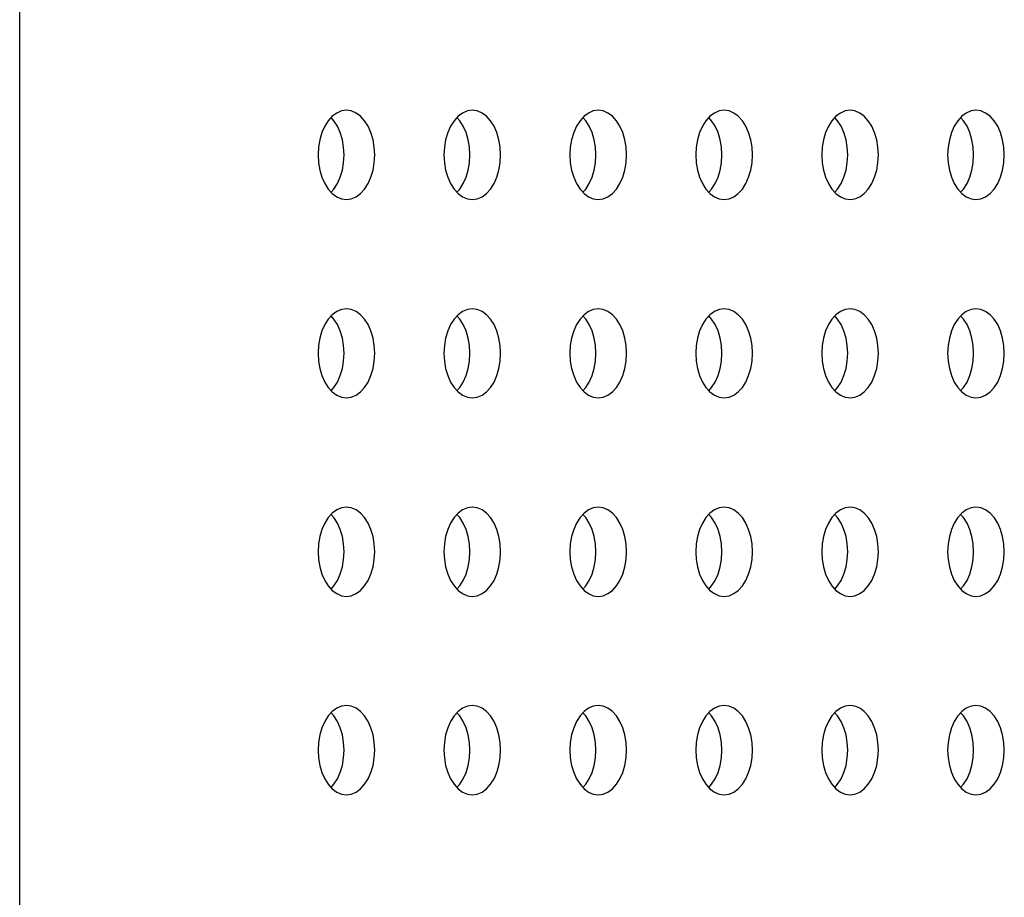
# Model space of a CAD drawing. Units: millimetres. Extents: x 0 to 3000, y 0 to 1200.
# Drawn here: x 2801 to 2820, y 408 to 425 of the extents above; entities that cross this region are included whole.
import ezdxf

# ---------------------------------------------------------------- set-up
doc = ezdxf.new("R2010")
doc.units = ezdxf.units.MM
doc.header["$LTSCALE"] = 165
doc.layers.add('3_ALL_AXES', color=7, linetype='CONTINUOUS')
doc.layers.add('7_ALL_FEATURES', color=7, linetype='CONTINUOUS')

msp = doc.modelspace()

# ---------------------------------------------------------------- linework, layer by layer
at = {"layer": '3_ALL_AXES', "color": 7, "linetype": 'Continuous'}
for points in [[(2807.164, 423.487), (2807.065, 423.473), (2806.969, 423.432), (2806.879, 423.366)], [(2807.164, 421.687), (2807.264, 421.7), (2807.36, 421.741), (2807.45, 421.807), (2807.532, 421.897), (2807.602, 422.008), (2807.659, 422.137), (2807.701, 422.279), (2807.727, 422.43), (2807.736, 422.587), (2807.727, 422.743), (2807.701, 422.894), (2807.659, 423.037), (2807.602, 423.165), (2807.532, 423.276), (2807.45, 423.366), (2807.36, 423.432), (2807.264, 423.473), (2807.164, 423.487)], [(2809.703, 423.487), (2809.604, 423.473), (2809.508, 423.432), (2809.418, 423.366)], [(2809.703, 421.687), (2809.802, 421.7), (2809.899, 421.741), (2809.989, 421.807), (2810.07, 421.897), (2810.141, 422.008), (2810.198, 422.137), (2810.24, 422.279), (2810.266, 422.43), (2810.274, 422.587), (2810.266, 422.743), (2810.24, 422.894), (2810.198, 423.037), (2810.141, 423.165), (2810.07, 423.276), (2809.989, 423.366), (2809.899, 423.432), (2809.802, 423.473), (2809.703, 423.487)], [(2812.242, 423.487), (2812.143, 423.473), (2812.046, 423.432), (2811.956, 423.366)], [(2812.242, 421.687), (2812.341, 421.7), (2812.437, 421.741), (2812.527, 421.807), (2812.609, 421.897), (2812.679, 422.008), (2812.737, 422.137), (2812.779, 422.279), (2812.804, 422.43), (2812.813, 422.587), (2812.804, 422.743), (2812.779, 422.894), (2812.737, 423.037), (2812.679, 423.165), (2812.609, 423.276), (2812.527, 423.366), (2812.437, 423.432), (2812.341, 423.473), (2812.242, 423.487)], [(2814.781, 423.487), (2814.681, 423.473), (2814.585, 423.432), (2814.495, 423.366)], [(2814.781, 421.687), (2814.88, 421.7), (2814.976, 421.741), (2815.066, 421.807), (2815.148, 421.897), (2815.218, 422.008), (2815.275, 422.137), (2815.317, 422.279), (2815.343, 422.43), (2815.352, 422.587), (2815.343, 422.743), (2815.317, 422.894), (2815.275, 423.037), (2815.218, 423.165), (2815.148, 423.276), (2815.066, 423.366), (2814.976, 423.432), (2814.88, 423.473), (2814.781, 423.487)], [(2817.319, 423.487), (2817.22, 423.473), (2817.124, 423.432), (2817.034, 423.366)], [(2817.319, 421.687), (2817.418, 421.7), (2817.515, 421.741), (2817.605, 421.807), (2817.686, 421.897), (2817.757, 422.008), (2817.814, 422.137), (2817.856, 422.279), (2817.882, 422.43), (2817.89, 422.587), (2817.882, 422.743), (2817.856, 422.894), (2817.814, 423.037), (2817.757, 423.165), (2817.686, 423.276), (2817.605, 423.366), (2817.515, 423.432), (2817.418, 423.473), (2817.319, 423.487)], [(2819.858, 423.487), (2819.759, 423.473), (2819.663, 423.432), (2819.572, 423.366)], [(2819.858, 421.687), (2819.957, 421.7), (2820.053, 421.741), (2820.144, 421.807), (2820.225, 421.897), (2820.296, 422.008), (2820.353, 422.137), (2820.395, 422.279), (2820.42, 422.43), (2820.429, 422.587), (2820.42, 422.743), (2820.395, 422.894), (2820.353, 423.037), (2820.296, 423.165), (2820.225, 423.276), (2820.144, 423.366), (2820.053, 423.432), (2819.957, 423.473), (2819.858, 423.487)], [(2806.879, 423.366), (2806.797, 423.276), (2806.727, 423.165), (2806.67, 423.037), (2806.628, 422.894), (2806.602, 422.743), (2806.593, 422.587), (2806.602, 422.43), (2806.628, 422.279), (2806.67, 422.137), (2806.727, 422.008), (2806.797, 421.897)], [(2806.855, 421.833), (2806.913, 421.897), (2806.984, 422.008), (2807.041, 422.137), (2807.083, 422.279), (2807.109, 422.43), (2807.117, 422.587), (2807.109, 422.743), (2807.083, 422.894), (2807.041, 423.037), (2806.984, 423.165), (2806.913, 423.276), (2806.855, 423.34)], [(2809.418, 423.366), (2809.336, 423.276), (2809.266, 423.165), (2809.208, 423.037), (2809.166, 422.894), (2809.141, 422.743), (2809.132, 422.587), (2809.141, 422.43), (2809.166, 422.279), (2809.208, 422.137), (2809.266, 422.008), (2809.336, 421.897)], [(2809.394, 421.833), (2809.452, 421.897), (2809.522, 422.008), (2809.58, 422.137), (2809.622, 422.279), (2809.647, 422.43), (2809.656, 422.587), (2809.647, 422.743), (2809.622, 422.894), (2809.58, 423.037), (2809.522, 423.165), (2809.452, 423.276), (2809.394, 423.34)], [(2811.956, 423.366), (2811.875, 423.276), (2811.804, 423.165), (2811.747, 423.037), (2811.705, 422.894), (2811.679, 422.743), (2811.671, 422.587), (2811.679, 422.43), (2811.705, 422.279), (2811.747, 422.137), (2811.804, 422.008), (2811.875, 421.897)], [(2811.933, 421.833), (2811.991, 421.897), (2812.061, 422.008), (2812.118, 422.137), (2812.16, 422.279), (2812.186, 422.43), (2812.195, 422.587), (2812.186, 422.743), (2812.16, 422.894), (2812.118, 423.037), (2812.061, 423.165), (2811.991, 423.276), (2811.933, 423.34)], [(2814.495, 423.366), (2814.413, 423.276), (2814.343, 423.165), (2814.286, 423.037), (2814.244, 422.894), (2814.218, 422.743), (2814.209, 422.587), (2814.218, 422.43), (2814.244, 422.279), (2814.286, 422.137), (2814.343, 422.008), (2814.413, 421.897)], [(2814.471, 421.833), (2814.529, 421.897), (2814.6, 422.008), (2814.657, 422.137), (2814.699, 422.279), (2814.725, 422.43), (2814.734, 422.587), (2814.725, 422.743), (2814.699, 422.894), (2814.657, 423.037), (2814.6, 423.165), (2814.529, 423.276), (2814.471, 423.34)], [(2817.034, 423.366), (2816.952, 423.276), (2816.882, 423.165), (2816.825, 423.037), (2816.782, 422.894), (2816.757, 422.743), (2816.748, 422.587), (2816.757, 422.43), (2816.782, 422.279), (2816.825, 422.137), (2816.882, 422.008), (2816.952, 421.897)], [(2817.01, 421.833), (2817.068, 421.897), (2817.139, 422.008), (2817.196, 422.137), (2817.238, 422.279), (2817.264, 422.43), (2817.272, 422.587), (2817.264, 422.743), (2817.238, 422.894), (2817.196, 423.037), (2817.139, 423.165), (2817.068, 423.276), (2817.01, 423.34)], [(2819.572, 423.366), (2819.491, 423.276), (2819.42, 423.165), (2819.363, 423.037), (2819.321, 422.894), (2819.295, 422.743), (2819.287, 422.587), (2819.295, 422.43), (2819.321, 422.279), (2819.363, 422.137), (2819.42, 422.008), (2819.491, 421.897)], [(2819.549, 421.833), (2819.607, 421.897), (2819.677, 422.008), (2819.734, 422.137), (2819.776, 422.279), (2819.802, 422.43), (2819.811, 422.587), (2819.802, 422.743), (2819.776, 422.894), (2819.734, 423.037), (2819.677, 423.165), (2819.607, 423.276), (2819.549, 423.34)], [(2806.797, 421.897), (2806.879, 421.807), (2806.969, 421.741), (2807.065, 421.7), (2807.164, 421.687)], [(2809.336, 421.897), (2809.418, 421.807), (2809.508, 421.741), (2809.604, 421.7), (2809.703, 421.687)], [(2811.875, 421.897), (2811.956, 421.807), (2812.046, 421.741), (2812.143, 421.7), (2812.242, 421.687)], [(2814.413, 421.897), (2814.495, 421.807), (2814.585, 421.741), (2814.681, 421.7), (2814.781, 421.687)], [(2816.952, 421.897), (2817.034, 421.807), (2817.124, 421.741), (2817.22, 421.7), (2817.319, 421.687)], [(2819.491, 421.897), (2819.572, 421.807), (2819.663, 421.741), (2819.759, 421.7), (2819.858, 421.687)], [(2807.164, 419.487), (2807.065, 419.473), (2806.969, 419.432), (2806.879, 419.366)], [(2807.164, 417.687), (2807.264, 417.7), (2807.36, 417.741), (2807.45, 417.807), (2807.532, 417.897), (2807.602, 418.008), (2807.659, 418.137), (2807.701, 418.279), (2807.727, 418.43), (2807.736, 418.587), (2807.727, 418.743), (2807.701, 418.894), (2807.659, 419.037), (2807.602, 419.165), (2807.532, 419.276), (2807.45, 419.366), (2807.36, 419.432), (2807.264, 419.473), (2807.164, 419.487)], [(2809.703, 419.487), (2809.604, 419.473), (2809.508, 419.432), (2809.418, 419.366)], [(2809.703, 417.687), (2809.802, 417.7), (2809.899, 417.741), (2809.989, 417.807), (2810.07, 417.897), (2810.141, 418.008), (2810.198, 418.137), (2810.24, 418.279), (2810.266, 418.43), (2810.274, 418.587), (2810.266, 418.743), (2810.24, 418.894), (2810.198, 419.037), (2810.141, 419.165), (2810.07, 419.276), (2809.989, 419.366), (2809.899, 419.432), (2809.802, 419.473), (2809.703, 419.487)], [(2812.242, 419.487), (2812.143, 419.473), (2812.046, 419.432), (2811.956, 419.366)], [(2812.242, 417.687), (2812.341, 417.7), (2812.437, 417.741), (2812.527, 417.807), (2812.609, 417.897), (2812.679, 418.008), (2812.737, 418.137), (2812.779, 418.279), (2812.804, 418.43), (2812.813, 418.587), (2812.804, 418.743), (2812.779, 418.894), (2812.737, 419.037), (2812.679, 419.165), (2812.609, 419.276), (2812.527, 419.366), (2812.437, 419.432), (2812.341, 419.473), (2812.242, 419.487)], [(2814.781, 419.487), (2814.681, 419.473), (2814.585, 419.432), (2814.495, 419.366)], [(2814.781, 417.687), (2814.88, 417.7), (2814.976, 417.741), (2815.066, 417.807), (2815.148, 417.897), (2815.218, 418.008), (2815.275, 418.137), (2815.317, 418.279), (2815.343, 418.43), (2815.352, 418.587), (2815.343, 418.743), (2815.317, 418.894), (2815.275, 419.037), (2815.218, 419.165), (2815.148, 419.276), (2815.066, 419.366), (2814.976, 419.432), (2814.88, 419.473), (2814.781, 419.487)], [(2817.319, 419.487), (2817.22, 419.473), (2817.124, 419.432), (2817.034, 419.366)], [(2817.319, 417.687), (2817.418, 417.7), (2817.515, 417.741), (2817.605, 417.807), (2817.686, 417.897), (2817.757, 418.008), (2817.814, 418.137), (2817.856, 418.279), (2817.882, 418.43), (2817.89, 418.587), (2817.882, 418.743), (2817.856, 418.894), (2817.814, 419.037), (2817.757, 419.165), (2817.686, 419.276), (2817.605, 419.366), (2817.515, 419.432), (2817.418, 419.473), (2817.319, 419.487)], [(2819.858, 419.487), (2819.759, 419.473), (2819.663, 419.432), (2819.572, 419.366)], [(2819.858, 417.687), (2819.957, 417.7), (2820.053, 417.741), (2820.144, 417.807), (2820.225, 417.897), (2820.296, 418.008), (2820.353, 418.137), (2820.395, 418.279), (2820.42, 418.43), (2820.429, 418.587), (2820.42, 418.743), (2820.395, 418.894), (2820.353, 419.037), (2820.296, 419.165), (2820.225, 419.276), (2820.144, 419.366), (2820.053, 419.432), (2819.957, 419.473), (2819.858, 419.487)], [(2806.879, 419.366), (2806.797, 419.276), (2806.727, 419.165), (2806.67, 419.037), (2806.628, 418.894), (2806.602, 418.743), (2806.593, 418.587), (2806.602, 418.43), (2806.628, 418.279), (2806.67, 418.137), (2806.727, 418.008), (2806.797, 417.897)], [(2806.855, 417.833), (2806.913, 417.897), (2806.984, 418.008), (2807.041, 418.137), (2807.083, 418.279), (2807.109, 418.43), (2807.117, 418.587), (2807.109, 418.743), (2807.083, 418.894), (2807.041, 419.037), (2806.984, 419.165), (2806.913, 419.276), (2806.855, 419.34)], [(2809.418, 419.366), (2809.336, 419.276), (2809.266, 419.165), (2809.208, 419.037), (2809.166, 418.894), (2809.141, 418.743), (2809.132, 418.587), (2809.141, 418.43), (2809.166, 418.279), (2809.208, 418.137), (2809.266, 418.008), (2809.336, 417.897)], [(2809.394, 417.833), (2809.452, 417.897), (2809.522, 418.008), (2809.58, 418.137), (2809.622, 418.279), (2809.647, 418.43), (2809.656, 418.587), (2809.647, 418.743), (2809.622, 418.894), (2809.58, 419.037), (2809.522, 419.165), (2809.452, 419.276), (2809.394, 419.34)], [(2811.956, 419.366), (2811.875, 419.276), (2811.804, 419.165), (2811.747, 419.037), (2811.705, 418.894), (2811.679, 418.743), (2811.671, 418.587), (2811.679, 418.43), (2811.705, 418.279), (2811.747, 418.137), (2811.804, 418.008), (2811.875, 417.897)], [(2811.933, 417.833), (2811.991, 417.897), (2812.061, 418.008), (2812.118, 418.137), (2812.16, 418.279), (2812.186, 418.43), (2812.195, 418.587), (2812.186, 418.743), (2812.16, 418.894), (2812.118, 419.037), (2812.061, 419.165), (2811.991, 419.276), (2811.933, 419.34)], [(2814.495, 419.366), (2814.413, 419.276), (2814.343, 419.165), (2814.286, 419.037), (2814.244, 418.894), (2814.218, 418.743), (2814.209, 418.587), (2814.218, 418.43), (2814.244, 418.279), (2814.286, 418.137), (2814.343, 418.008), (2814.413, 417.897)], [(2814.471, 417.833), (2814.529, 417.897), (2814.6, 418.008), (2814.657, 418.137), (2814.699, 418.279), (2814.725, 418.43), (2814.734, 418.587), (2814.725, 418.743), (2814.699, 418.894), (2814.657, 419.037), (2814.6, 419.165), (2814.529, 419.276), (2814.471, 419.34)], [(2817.034, 419.366), (2816.952, 419.276), (2816.882, 419.165), (2816.825, 419.037), (2816.782, 418.894), (2816.757, 418.743), (2816.748, 418.587), (2816.757, 418.43), (2816.782, 418.279), (2816.825, 418.137), (2816.882, 418.008), (2816.952, 417.897)], [(2817.01, 417.833), (2817.068, 417.897), (2817.139, 418.008), (2817.196, 418.137), (2817.238, 418.279), (2817.264, 418.43), (2817.272, 418.587), (2817.264, 418.743), (2817.238, 418.894), (2817.196, 419.037), (2817.139, 419.165), (2817.068, 419.276), (2817.01, 419.34)], [(2819.572, 419.366), (2819.491, 419.276), (2819.42, 419.165), (2819.363, 419.037), (2819.321, 418.894), (2819.295, 418.743), (2819.287, 418.587), (2819.295, 418.43), (2819.321, 418.279), (2819.363, 418.137), (2819.42, 418.008), (2819.491, 417.897)], [(2819.549, 417.833), (2819.607, 417.897), (2819.677, 418.008), (2819.734, 418.137), (2819.776, 418.279), (2819.802, 418.43), (2819.811, 418.587), (2819.802, 418.743), (2819.776, 418.894), (2819.734, 419.037), (2819.677, 419.165), (2819.607, 419.276), (2819.549, 419.34)], [(2806.797, 417.897), (2806.879, 417.807), (2806.969, 417.741), (2807.065, 417.7), (2807.164, 417.687)], [(2809.336, 417.897), (2809.418, 417.807), (2809.508, 417.741), (2809.604, 417.7), (2809.703, 417.687)], [(2811.875, 417.897), (2811.956, 417.807), (2812.046, 417.741), (2812.143, 417.7), (2812.242, 417.687)], [(2814.413, 417.897), (2814.495, 417.807), (2814.585, 417.741), (2814.681, 417.7), (2814.781, 417.687)], [(2816.952, 417.897), (2817.034, 417.807), (2817.124, 417.741), (2817.22, 417.7), (2817.319, 417.687)], [(2819.491, 417.897), (2819.572, 417.807), (2819.663, 417.741), (2819.759, 417.7), (2819.858, 417.687)], [(2806.879, 415.366), (2806.797, 415.276), (2806.727, 415.165), (2806.67, 415.037), (2806.628, 414.894), (2806.602, 414.743), (2806.593, 414.587), (2806.602, 414.43), (2806.628, 414.279), (2806.67, 414.137), (2806.727, 414.008), (2806.797, 413.897)], [(2806.855, 413.833), (2806.913, 413.897), (2806.984, 414.008), (2807.041, 414.137), (2807.083, 414.279), (2807.109, 414.43), (2807.117, 414.587), (2807.109, 414.743), (2807.083, 414.894), (2807.041, 415.037), (2806.984, 415.165), (2806.913, 415.276), (2806.855, 415.34)], [(2807.164, 415.487), (2807.065, 415.473), (2806.969, 415.432), (2806.879, 415.366)], [(2807.164, 413.687), (2807.264, 413.7), (2807.36, 413.741), (2807.45, 413.807), (2807.532, 413.897), (2807.602, 414.008), (2807.659, 414.137), (2807.701, 414.279), (2807.727, 414.43), (2807.736, 414.587), (2807.727, 414.743), (2807.701, 414.894), (2807.659, 415.037), (2807.602, 415.165), (2807.532, 415.276), (2807.45, 415.366), (2807.36, 415.432), (2807.264, 415.473), (2807.164, 415.487)], [(2809.418, 415.366), (2809.336, 415.276), (2809.266, 415.165), (2809.208, 415.037), (2809.166, 414.894), (2809.141, 414.743), (2809.132, 414.587), (2809.141, 414.43), (2809.166, 414.279), (2809.208, 414.137), (2809.266, 414.008), (2809.336, 413.897)], [(2809.394, 413.833), (2809.452, 413.897), (2809.522, 414.008), (2809.58, 414.137), (2809.622, 414.279), (2809.647, 414.43), (2809.656, 414.587), (2809.647, 414.743), (2809.622, 414.894), (2809.58, 415.037), (2809.522, 415.165), (2809.452, 415.276), (2809.394, 415.34)], [(2809.703, 415.487), (2809.604, 415.473), (2809.508, 415.432), (2809.418, 415.366)], [(2809.703, 413.687), (2809.802, 413.7), (2809.899, 413.741), (2809.989, 413.807), (2810.07, 413.897), (2810.141, 414.008), (2810.198, 414.137), (2810.24, 414.279), (2810.266, 414.43), (2810.274, 414.587), (2810.266, 414.743), (2810.24, 414.894), (2810.198, 415.037), (2810.141, 415.165), (2810.07, 415.276), (2809.989, 415.366), (2809.899, 415.432), (2809.802, 415.473), (2809.703, 415.487)], [(2811.956, 415.366), (2811.875, 415.276), (2811.804, 415.165), (2811.747, 415.037), (2811.705, 414.894), (2811.679, 414.743), (2811.671, 414.587), (2811.679, 414.43), (2811.705, 414.279), (2811.747, 414.137), (2811.804, 414.008), (2811.875, 413.897)], [(2811.933, 413.833), (2811.991, 413.897), (2812.061, 414.008), (2812.118, 414.137), (2812.16, 414.279), (2812.186, 414.43), (2812.195, 414.587), (2812.186, 414.743), (2812.16, 414.894), (2812.118, 415.037), (2812.061, 415.165), (2811.991, 415.276), (2811.933, 415.34)], [(2812.242, 415.487), (2812.143, 415.473), (2812.046, 415.432), (2811.956, 415.366)], [(2812.242, 413.687), (2812.341, 413.7), (2812.437, 413.741), (2812.527, 413.807), (2812.609, 413.897), (2812.679, 414.008), (2812.737, 414.137), (2812.779, 414.279), (2812.804, 414.43), (2812.813, 414.587), (2812.804, 414.743), (2812.779, 414.894), (2812.737, 415.037), (2812.679, 415.165), (2812.609, 415.276), (2812.527, 415.366), (2812.437, 415.432), (2812.341, 415.473), (2812.242, 415.487)], [(2814.495, 415.366), (2814.413, 415.276), (2814.343, 415.165), (2814.286, 415.037), (2814.244, 414.894), (2814.218, 414.743), (2814.209, 414.587), (2814.218, 414.43), (2814.244, 414.279), (2814.286, 414.137), (2814.343, 414.008), (2814.413, 413.897)], [(2814.471, 413.833), (2814.529, 413.897), (2814.6, 414.008), (2814.657, 414.137), (2814.699, 414.279), (2814.725, 414.43), (2814.734, 414.587), (2814.725, 414.743), (2814.699, 414.894), (2814.657, 415.037), (2814.6, 415.165), (2814.529, 415.276), (2814.471, 415.34)], [(2814.781, 415.487), (2814.681, 415.473), (2814.585, 415.432), (2814.495, 415.366)], [(2814.781, 413.687), (2814.88, 413.7), (2814.976, 413.741), (2815.066, 413.807), (2815.148, 413.897), (2815.218, 414.008), (2815.275, 414.137), (2815.317, 414.279), (2815.343, 414.43), (2815.352, 414.587), (2815.343, 414.743), (2815.317, 414.894), (2815.275, 415.037), (2815.218, 415.165), (2815.148, 415.276), (2815.066, 415.366), (2814.976, 415.432), (2814.88, 415.473), (2814.781, 415.487)], [(2817.034, 415.366), (2816.952, 415.276), (2816.882, 415.165), (2816.825, 415.037), (2816.782, 414.894), (2816.757, 414.743), (2816.748, 414.587), (2816.757, 414.43), (2816.782, 414.279), (2816.825, 414.137), (2816.882, 414.008), (2816.952, 413.897)], [(2817.01, 413.833), (2817.068, 413.897), (2817.139, 414.008), (2817.196, 414.137), (2817.238, 414.279), (2817.264, 414.43), (2817.272, 414.587), (2817.264, 414.743), (2817.238, 414.894), (2817.196, 415.037), (2817.139, 415.165), (2817.068, 415.276), (2817.01, 415.34)], [(2817.319, 415.487), (2817.22, 415.473), (2817.124, 415.432), (2817.034, 415.366)], [(2817.319, 413.687), (2817.418, 413.7), (2817.515, 413.741), (2817.605, 413.807), (2817.686, 413.897), (2817.757, 414.008), (2817.814, 414.137), (2817.856, 414.279), (2817.882, 414.43), (2817.89, 414.587), (2817.882, 414.743), (2817.856, 414.894), (2817.814, 415.037), (2817.757, 415.165), (2817.686, 415.276), (2817.605, 415.366), (2817.515, 415.432), (2817.418, 415.473), (2817.319, 415.487)], [(2819.572, 415.366), (2819.491, 415.276), (2819.42, 415.165), (2819.363, 415.037), (2819.321, 414.894), (2819.295, 414.743), (2819.287, 414.587), (2819.295, 414.43), (2819.321, 414.279), (2819.363, 414.137), (2819.42, 414.008), (2819.491, 413.897)], [(2819.549, 413.833), (2819.607, 413.897), (2819.677, 414.008), (2819.734, 414.137), (2819.776, 414.279), (2819.802, 414.43), (2819.811, 414.587), (2819.802, 414.743), (2819.776, 414.894), (2819.734, 415.037), (2819.677, 415.165), (2819.607, 415.276), (2819.549, 415.34)], [(2819.858, 415.487), (2819.759, 415.473), (2819.663, 415.432), (2819.572, 415.366)], [(2819.858, 413.687), (2819.957, 413.7), (2820.053, 413.741), (2820.144, 413.807), (2820.225, 413.897), (2820.296, 414.008), (2820.353, 414.137), (2820.395, 414.279), (2820.42, 414.43), (2820.429, 414.587), (2820.42, 414.743), (2820.395, 414.894), (2820.353, 415.037), (2820.296, 415.165), (2820.225, 415.276), (2820.144, 415.366), (2820.053, 415.432), (2819.957, 415.473), (2819.858, 415.487)], [(2806.797, 413.897), (2806.879, 413.807), (2806.969, 413.741), (2807.065, 413.7), (2807.164, 413.687)], [(2809.336, 413.897), (2809.418, 413.807), (2809.508, 413.741), (2809.604, 413.7), (2809.703, 413.687)], [(2811.875, 413.897), (2811.956, 413.807), (2812.046, 413.741), (2812.143, 413.7), (2812.242, 413.687)], [(2814.413, 413.897), (2814.495, 413.807), (2814.585, 413.741), (2814.681, 413.7), (2814.781, 413.687)], [(2816.952, 413.897), (2817.034, 413.807), (2817.124, 413.741), (2817.22, 413.7), (2817.319, 413.687)], [(2819.491, 413.897), (2819.572, 413.807), (2819.663, 413.741), (2819.759, 413.7), (2819.858, 413.687)], [(2806.879, 411.366), (2806.797, 411.276), (2806.727, 411.165), (2806.67, 411.037), (2806.628, 410.894), (2806.602, 410.743), (2806.593, 410.587), (2806.602, 410.43), (2806.628, 410.279), (2806.67, 410.137), (2806.727, 410.008), (2806.797, 409.897)], [(2806.855, 409.833), (2806.913, 409.897), (2806.984, 410.008), (2807.041, 410.137), (2807.083, 410.279), (2807.109, 410.43), (2807.117, 410.587), (2807.109, 410.743), (2807.083, 410.894), (2807.041, 411.037), (2806.984, 411.165), (2806.913, 411.276), (2806.855, 411.34)], [(2807.164, 411.487), (2807.065, 411.473), (2806.969, 411.432), (2806.879, 411.366)], [(2807.164, 409.687), (2807.264, 409.7), (2807.36, 409.741), (2807.45, 409.807), (2807.532, 409.897), (2807.602, 410.008), (2807.659, 410.137), (2807.701, 410.279), (2807.727, 410.43), (2807.736, 410.587), (2807.727, 410.743), (2807.701, 410.894), (2807.659, 411.037), (2807.602, 411.165), (2807.532, 411.276), (2807.45, 411.366), (2807.36, 411.432), (2807.264, 411.473), (2807.164, 411.487)], [(2809.418, 411.366), (2809.336, 411.276), (2809.266, 411.165), (2809.208, 411.037), (2809.166, 410.894), (2809.141, 410.743), (2809.132, 410.587), (2809.141, 410.43), (2809.166, 410.279), (2809.208, 410.137), (2809.266, 410.008), (2809.336, 409.897)], [(2809.394, 409.833), (2809.452, 409.897), (2809.522, 410.008), (2809.58, 410.137), (2809.622, 410.279), (2809.647, 410.43), (2809.656, 410.587), (2809.647, 410.743), (2809.622, 410.894), (2809.58, 411.037), (2809.522, 411.165), (2809.452, 411.276), (2809.394, 411.34)], [(2809.703, 411.487), (2809.604, 411.473), (2809.508, 411.432), (2809.418, 411.366)], [(2809.703, 409.687), (2809.802, 409.7), (2809.899, 409.741), (2809.989, 409.807), (2810.07, 409.897), (2810.141, 410.008), (2810.198, 410.137), (2810.24, 410.279), (2810.266, 410.43), (2810.274, 410.587), (2810.266, 410.743), (2810.24, 410.894), (2810.198, 411.037), (2810.141, 411.165), (2810.07, 411.276), (2809.989, 411.366), (2809.899, 411.432), (2809.802, 411.473), (2809.703, 411.487)], [(2811.956, 411.366), (2811.875, 411.276), (2811.804, 411.165), (2811.747, 411.037), (2811.705, 410.894), (2811.679, 410.743), (2811.671, 410.587), (2811.679, 410.43), (2811.705, 410.279), (2811.747, 410.137), (2811.804, 410.008), (2811.875, 409.897)], [(2811.933, 409.833), (2811.991, 409.897), (2812.061, 410.008), (2812.118, 410.137), (2812.16, 410.279), (2812.186, 410.43), (2812.195, 410.587), (2812.186, 410.743), (2812.16, 410.894), (2812.118, 411.037), (2812.061, 411.165), (2811.991, 411.276), (2811.933, 411.34)], [(2812.242, 411.487), (2812.143, 411.473), (2812.046, 411.432), (2811.956, 411.366)], [(2812.242, 409.687), (2812.341, 409.7), (2812.437, 409.741), (2812.527, 409.807), (2812.609, 409.897), (2812.679, 410.008), (2812.737, 410.137), (2812.779, 410.279), (2812.804, 410.43), (2812.813, 410.587), (2812.804, 410.743), (2812.779, 410.894), (2812.737, 411.037), (2812.679, 411.165), (2812.609, 411.276), (2812.527, 411.366), (2812.437, 411.432), (2812.341, 411.473), (2812.242, 411.487)], [(2814.495, 411.366), (2814.413, 411.276), (2814.343, 411.165), (2814.286, 411.037), (2814.244, 410.894), (2814.218, 410.743), (2814.209, 410.587), (2814.218, 410.43), (2814.244, 410.279), (2814.286, 410.137), (2814.343, 410.008), (2814.413, 409.897)], [(2814.471, 409.833), (2814.529, 409.897), (2814.6, 410.008), (2814.657, 410.137), (2814.699, 410.279), (2814.725, 410.43), (2814.734, 410.587), (2814.725, 410.743), (2814.699, 410.894), (2814.657, 411.037), (2814.6, 411.165), (2814.529, 411.276), (2814.471, 411.34)], [(2814.781, 411.487), (2814.681, 411.473), (2814.585, 411.432), (2814.495, 411.366)], [(2814.781, 409.687), (2814.88, 409.7), (2814.976, 409.741), (2815.066, 409.807), (2815.148, 409.897), (2815.218, 410.008), (2815.275, 410.137), (2815.317, 410.279), (2815.343, 410.43), (2815.352, 410.587), (2815.343, 410.743), (2815.317, 410.894), (2815.275, 411.037), (2815.218, 411.165), (2815.148, 411.276), (2815.066, 411.366), (2814.976, 411.432), (2814.88, 411.473), (2814.781, 411.487)], [(2817.034, 411.366), (2816.952, 411.276), (2816.882, 411.165), (2816.825, 411.037), (2816.782, 410.894), (2816.757, 410.743), (2816.748, 410.587), (2816.757, 410.43), (2816.782, 410.279), (2816.825, 410.137), (2816.882, 410.008), (2816.952, 409.897)], [(2817.01, 409.833), (2817.068, 409.897), (2817.139, 410.008), (2817.196, 410.137), (2817.238, 410.279), (2817.264, 410.43), (2817.272, 410.587), (2817.264, 410.743), (2817.238, 410.894), (2817.196, 411.037), (2817.139, 411.165), (2817.068, 411.276), (2817.01, 411.34)], [(2817.319, 411.487), (2817.22, 411.473), (2817.124, 411.432), (2817.034, 411.366)], [(2817.319, 409.687), (2817.418, 409.7), (2817.515, 409.741), (2817.605, 409.807), (2817.686, 409.897), (2817.757, 410.008), (2817.814, 410.137), (2817.856, 410.279), (2817.882, 410.43), (2817.89, 410.587), (2817.882, 410.743), (2817.856, 410.894), (2817.814, 411.037), (2817.757, 411.165), (2817.686, 411.276), (2817.605, 411.366), (2817.515, 411.432), (2817.418, 411.473), (2817.319, 411.487)], [(2819.572, 411.366), (2819.491, 411.276), (2819.42, 411.165), (2819.363, 411.037), (2819.321, 410.894), (2819.295, 410.743), (2819.287, 410.587), (2819.295, 410.43), (2819.321, 410.279), (2819.363, 410.137), (2819.42, 410.008), (2819.491, 409.897)], [(2819.549, 409.833), (2819.607, 409.897), (2819.677, 410.008), (2819.734, 410.137), (2819.776, 410.279), (2819.802, 410.43), (2819.811, 410.587), (2819.802, 410.743), (2819.776, 410.894), (2819.734, 411.037), (2819.677, 411.165), (2819.607, 411.276), (2819.549, 411.34)], [(2819.858, 411.487), (2819.759, 411.473), (2819.663, 411.432), (2819.572, 411.366)], [(2819.858, 409.687), (2819.957, 409.7), (2820.053, 409.741), (2820.144, 409.807), (2820.225, 409.897), (2820.296, 410.008), (2820.353, 410.137), (2820.395, 410.279), (2820.42, 410.43), (2820.429, 410.587), (2820.42, 410.743), (2820.395, 410.894), (2820.353, 411.037), (2820.296, 411.165), (2820.225, 411.276), (2820.144, 411.366), (2820.053, 411.432), (2819.957, 411.473), (2819.858, 411.487)], [(2806.797, 409.897), (2806.879, 409.807), (2806.969, 409.741), (2807.065, 409.7), (2807.164, 409.687)], [(2809.336, 409.897), (2809.418, 409.807), (2809.508, 409.741), (2809.604, 409.7), (2809.703, 409.687)], [(2811.875, 409.897), (2811.956, 409.807), (2812.046, 409.741), (2812.143, 409.7), (2812.242, 409.687)], [(2814.413, 409.897), (2814.495, 409.807), (2814.585, 409.741), (2814.681, 409.7), (2814.781, 409.687)], [(2816.952, 409.897), (2817.034, 409.807), (2817.124, 409.741), (2817.22, 409.7), (2817.319, 409.687)], [(2819.491, 409.897), (2819.572, 409.807), (2819.663, 409.741), (2819.759, 409.7), (2819.858, 409.687)]]:
    msp.add_lwpolyline(points, dxfattribs=at)
at = {"layer": '7_ALL_FEATURES', "color": 7, "linetype": 'Continuous'}
msp.add_line((2800.578, 385.546), (2800.578, 811.721), dxfattribs=at)

doc.saveas('drawing.dxf')
